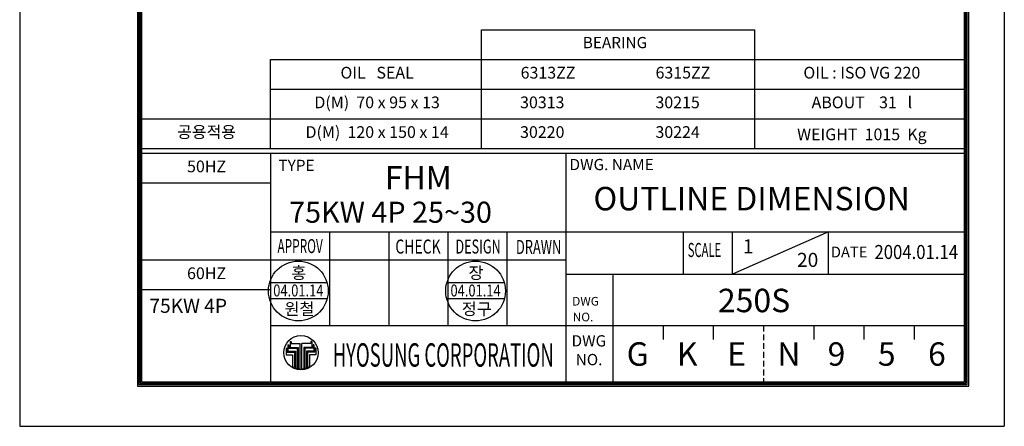
# Model space of a CAD drawing. Extents: x -874 to 1788, y -267 to 410.
# Drawn here: x 4 to 214, y 0 to 87 of the extents above; entities that cross this region are included whole.
import ezdxf
from ezdxf.enums import TextEntityAlignment as Align

# ---------------------------------------------------------------- set-up
doc = ezdxf.new("R2010")
doc.units = 0
doc.header["$LTSCALE"] = 5
doc.header["$MEASUREMENT"] = 0
doc.linetypes.add('HIDDEN', pattern=[0.375, 0.25, -0.125])
doc.layers.get('0').update_dxf_attribs({"color": 9, "linetype": 'CONTINUOUS'})
for name, color, linetype in [('D', 7, 'CONTINUOUS'), ('DT', 2, 'CONTINUOUS'), ('O', 3, 'CONTINUOUS')]:
    doc.layers.add(name, color=color, linetype=linetype)
doc.styles.add('A25', font='romans.shx', dxfattribs={"height": 2.5, "bigfont": 'whgtxt.shx'})
doc.styles.add('A3', font='romans.shx', dxfattribs={"height": 3, "bigfont": 'whgtxt.shx'})
doc.styles.add('A5', font='romans.shx', dxfattribs={"height": 5, "bigfont": 'whgtxt.shx'})
doc.styles.get("Standard").update_dxf_attribs({"font": 'romans.shx', "height": 3, "bigfont": 'whgtxt.shx'})

msp = doc.modelspace()

# ---------------------------------------------------------------- linework, layer by layer
at = {"color": 9}
for p, q in [((3.9999887, 296.9999899), (3.9999887, -0.0000101)), ((213.9999887, 296.9999899), (213.9999887, -0.0000101))]:
    msp.add_line(p, q, dxfattribs=at)
at = {"color": 2}
for p, q in [((29.0999887, 287.3999899), (29.0999887, 8.5999899)), ((29.3999887, 287.0999899), (29.3999887, 8.8999899)), ((29.6999887, 286.7999899), (29.6999887, 9.1999899)), ((29.9999887, 286.4999899), (29.9999887, 9.4999899)), ((205.4999887, 9.4999899), (205.4999887, 286.4999899)), ((205.7999887, 9.1999899), (205.7999887, 286.7999899)), ((206.0999887, 8.8999899), (206.0999887, 287.0999899)), ((206.3999887, 8.5999899), (206.3999887, 287.3999899)), ((29.0999887, 8.5999899), (206.3999887, 8.5999899)), ((29.3999887, 8.8999899), (206.0999887, 8.8999899)), ((29.6999887, 9.1999899), (205.7999887, 9.1999899)), ((29.9999887, 9.4999899), (205.4999887, 9.4999899)), ((3.9999887, -0.0000101), (213.9999887, -0.0000101))]:
    msp.add_line(p, q, dxfattribs=at)
for p, q in [((102.4999887, 84.6333099), (160.7999887, 84.6333099)), ((102.4999887, 59.2999899), (102.4999887, 84.6333099)), ((160.7999887, 59.2999899), (160.7999887, 84.6333099)), ((57.4999887, 59.2999899), (57.4999887, 78.2999799)), ((57.4999887, 78.2999799), (205.6999887, 78.2999799)), ((57.4999887, 71.9666499), (205.6999887, 71.9666499)), ((29.9999887, 65.6333199), (205.6999887, 65.6333199)), ((29.9999887, 59.2999899), (205.6999887, 59.2999899)), ((29.9999887, 58.2999899), (205.6999887, 58.2999899)), ((57.4999887, 58.2999899), (57.4999887, 9.4999899)), ((120.4999887, 58.2999899), (120.4999887, 9.4999899)), ((29.9999887, 51.9666599), (57.4999887, 51.9666599)), ((57.4999887, 41.4999899), (205.4999887, 41.4999899)), ((70.0999887, 41.4999899), (70.0999887, 21.4999899)), ((82.6999887, 41.4999899), (82.6999887, 21.4999899)), ((95.2999887, 41.4999899), (95.2999887, 21.4999899)), ((107.8999887, 41.4999899), (107.8999887, 21.4999899)), ((145.4999887, 41.4999899), (145.4999887, 32.4999899)), ((155.9999887, 32.4999899), (155.9999887, 41.4999899)), ((176.4999887, 41.4999899), (155.9999887, 32.4999899)), ((176.4999887, 32.4999899), (176.4999887, 41.4999899)), ((29.9999887, 35.4999899), (120.4999887, 35.4999899)), ((120.4999887, 32.4999899), (205.4999887, 32.4999899)), ((130.4999887, 32.4999899), (130.4999887, 9.4999899)), ((29.9999887, 29.1666599), (57.4999887, 29.1666599)), ((57.4999887, 21.4999899), (205.4999887, 21.4999899)), ((141.2142744, 21.4999899), (141.2142744, 18.4999899)), ((151.9285601, 21.4999899), (151.9285601, 18.4999899)), ((173.3571315, 21.4999899), (173.3571315, 18.4999899)), ((184.0714172, 21.4999899), (184.0714172, 18.4999899)), ((194.785703, 21.4999899), (194.785703, 18.4999899)), ((61.2156765, 17.3643494), (61.2156765, 16.0523797)), ((61.2156765, 17.3643494), (61.4156765, 17.3643494)), ((61.4156765, 17.3643494), (61.4156765, 16.6523797)), ((61.6972552, 18.0709769), (61.6972552, 16.8523797)), ((61.6972552, 18.0709769), (61.8972552, 18.0709769)), ((61.6972552, 16.8523797), (63.3910759, 16.8523797)), ((61.8972552, 18.0709769), (61.8972552, 17.6523797)), ((61.8972552, 17.6523797), (63.7910759, 17.6523797)), ((63.3910759, 16.8523797), (63.3910759, 12.2817637)), ((63.7910759, 12.2353512), (63.7910759, 17.6523797)), ((64.1910759, 12.2353512), (64.1910759, 17.6523797)), ((66.0848967, 17.6523797), (64.1910759, 17.6523797)), ((64.5910759, 16.8523797), (64.5910759, 12.2817637)), ((66.2848967, 16.8523797), (64.5910759, 16.8523797)), ((66.0848967, 18.0709769), (66.0848967, 17.6523797)), ((66.2848967, 18.0709769), (66.0848967, 18.0709769)), ((66.2848967, 18.0709769), (66.2848967, 16.8523797)), ((66.5664754, 17.3643494), (66.5664754, 16.6523797)), ((66.7664754, 17.3643494), (66.5664754, 17.3643494)), ((66.7664754, 17.3643494), (66.7664754, 16.0523797)), ((60.8156765, 16.6643494), (60.8156765, 15.2523797)), ((60.8156765, 16.6643494), (61.0156765, 16.6643494)), ((60.8156765, 15.2523797), (62.1910759, 15.2523797)), ((61.0156765, 16.6643494), (61.0156765, 15.8523797)), ((61.0156765, 15.8523797), (62.5910759, 15.8523797)), ((61.2156765, 16.0523797), (62.7910759, 16.0523797)), ((61.4156765, 16.6523797), (63.1910759, 16.6523797)), ((62.1910759, 15.2523797), (62.1910759, 12.731894)), ((62.5910759, 15.8523797), (62.5910759, 12.5239649)), ((62.7910759, 16.0523797), (62.7910759, 12.4432768)), ((63.1910759, 16.6523797), (63.1910759, 12.3228969)), ((63.9910759, 15.7059026), (63.9910759, 15.7059026)), ((64.7910759, 16.6523797), (64.7910759, 12.3228969)), ((66.5664754, 16.6523797), (64.7910759, 16.6523797)), ((65.1910759, 16.0523797), (65.1910759, 12.4432768)), ((66.7664754, 16.0523797), (65.1910759, 16.0523797)), ((65.3910759, 15.8523797), (65.3910759, 12.5239649)), ((66.9664754, 15.8523797), (65.3910759, 15.8523797)), ((65.7910759, 15.2523797), (65.7910759, 12.731894)), ((67.1664754, 15.2523797), (65.7910759, 15.2523797)), ((66.9664754, 16.6643494), (66.9664754, 15.8523797)), ((67.1664754, 16.6643494), (66.9664754, 16.6643494)), ((67.1664754, 16.6643494), (67.1664754, 15.2523797))]:
    msp.add_line(p, q)
at = {"linetype": 'HIDDEN'}
msp.add_line((162.6428458, 21.4999899), (162.6428458, 9.4999899), dxfattribs=at)
msp.add_circle((63.9910759, 15.7059026), 3.6763095)
for start, end in [(238.815841541, 246.251298963), (293.748701037, 301.184158459), (249.806381963, 256.695327023), (260.061161257, 266.701822162), (273.298177838, 279.938838743), (283.304672977, 290.193618037)]:
    msp.add_arc((63.9910759, 15.7059026), 3.4763095, start, end)
at = {"layer": 'O'}
for p, q in [((69.5771576, 30.5815075), (57.2888502, 30.5815075)), ((107.3771576, 30.5815075), (95.0888502, 30.5815075)), ((69.5771576, 27.1815075), (57.2888502, 27.1815075)), ((107.3771576, 27.1815075), (95.0888502, 27.1815075))]:
    msp.add_line(p, q, dxfattribs=at)
for centre in [(63.4330039, 28.8815075), (101.2330039, 28.8815075)]:
    msp.add_circle(centre, 6.375, dxfattribs=at)

# ---------------------------------------------------------------- texts
for s, height, style, p in [('BEARING', 2.4, 'A3', (130.9649473, 81.5691475)), ('OIL   SEAL', 2.5, 'A25', (80.2334958, 75.1333149)), ('6313ZZ', 2.5, 'A25', (116.6870404, 75.1333149)), ('6315ZZ', 2.5, 'A25', (145.456866, 75.1333149)), ('OIL : ISO VG 220', 2.5, 'A25', (183.6193676, 75.1333149)), ('D(M)  70 x 95 x 13', 2.5, 'A25', (80.2334958, 68.7999849)), ('30313', 2.5, 'A25', (115.4531874, 68.7999849)), ('30215', 2.5, 'A25', (144.3253039, 68.7999849)), ('ABOUT    31   l', 2.5, 'A25', (183.6193676, 68.7999849)), ('공용적용', 2.5, 'A25', (43.8582265, 62.4666549)), ('D(M)  120 x 150 x 14', 2.5, 'A25', (80.2334958, 62.4666549)), ('30220', 2.5, 'A25', (115.4531874, 62.4666549)), ('30224', 2.5, 'A25', (144.3253039, 62.4666549)), ('WEIGHT  1015  Kg', 2.5, 'A25', (183.6193676, 61.9709621)), ('50HZ', 2.5, 'A25', (43.8582265, 55.1333249)), ('60HZ', 2.5, 'A25', (43.8582265, 32.3333249))]:
    msp.add_text(s, height=height, dxfattribs=dict(style=style)).set_placement(p, align=Align.MIDDLE)
for s, height, p in [('TYPE', 2.4, (59.1822103, 55.6716134)), ('DWG. NAME', 2.4, (121.2621614, 55.8599276)), ('DATE', 2.304, (177.0071428, 37.1862553)), ('DWG', 2.4, (121.7027231, 18.2364985))]:
    msp.add_text(s, height=height).set_placement(p, align=Align.MIDDLE_LEFT)
for s, width, p, p2 in [('APPROV', 0.563582, (58.9786635, 36.9528297), (68.6400751, 36.9528297)), ('CHECK', 0.669603, (84.1180527, 36.8600973), (93.7794643, 36.8600973)), ('DESIGN', 0.632055, (96.9342118, 36.8600973), (106.5956234, 36.8600973)), ('DRAWN', 0.663038, (109.8489569, 36.7615505), (119.5103686, 36.7615505)), ('SCALE', 0.53563, (146.4901847, 36.1280472), (153.6064092, 36.1280472))]:
    msp.add_text(s, height=3, dxfattribs=dict(width=width)).set_placement(p, p2, align=Align.FIT)
at = {"style": 'A3'}
for s, p in [('DWG', (121.842538, 25.7631199)), ('NO.', (121.9566163, 22.4013475))]:
    msp.add_text(s, height=1.848, dxfattribs=at).set_placement(p)
at = {"style": 'A5', "width": 0.534349}
msp.add_text('HYOSUNG CORPORATION', height=5, dxfattribs=at).set_placement((70.7545211, 12.7232195), (117.8997103, 12.7232195), align=Align.FIT)
msp.add_text('NO.', height=2.4).set_placement((122.5854184, 13.0404732))
at = {"layer": 'D', "style": 'A3'}
for s, p in [('1', (158.2298227, 36.8888965)), ('20', (169.7831667, 34.0088218)), ('75KW 4P', (31.6613242, 24.2117479))]:
    msp.add_text(s, height=3, dxfattribs=at).set_placement(p)
at = {"layer": 'D', "style": 'A3', "width": 0.700909}
msp.add_text('2004.01.14', height=3, dxfattribs=at).set_placement((186.308426, 35.6955769), (204.1315408, 35.6955769), align=Align.FIT)
at = {"layer": 'DT', "style": 'A5'}
for s, height, p in [('FHM', 5, (81.8757129, 50.532645)), ('OUTLINE DIMENSION', 5, (126.3746027, 46.0845298)), ('75KW 4P 25~30', 4.5, (61.4692489, 43.4322338)), ('250S', 5, (152.918638, 24.3525306)), ('G', 5, (133.4539707, 12.9258523)), ('K', 5, (144.1682564, 12.9258523)), ('E', 5, (154.8825421, 12.9258523)), ('N', 5, (165.5968278, 12.9258523)), ('9', 5, (176.3111135, 12.9258523)), ('5', 5, (187.0253992, 12.9258523)), ('6', 5, (197.7396849, 12.9258523))]:
    msp.add_text(s, height=height, dxfattribs=at).set_placement(p)
at = {"layer": 'O', "style": 'A3'}
for s, p in [('홍', (61.9336156, 31.4791538)), ('장', (99.7336156, 31.4791538)), ('원철', (60.4714656, 23.7667451)), ('정구', (98.2714656, 23.7667451))]:
    msp.add_text(s, height=2.55, dxfattribs=at).set_placement(p)
at = {"layer": 'O', "style": 'A3', "width": 0.63913}
for p, p2 in [((58.0780039, 27.7062438), (68.7880039, 27.7062438)), ((95.8780039, 27.7062438), (106.5880039, 27.7062438))]:
    msp.add_text('04.01.14', height=2.55, rotation=360, dxfattribs=at).set_placement(p, p2, align=Align.FIT)

doc.saveas('drawing.dxf')
